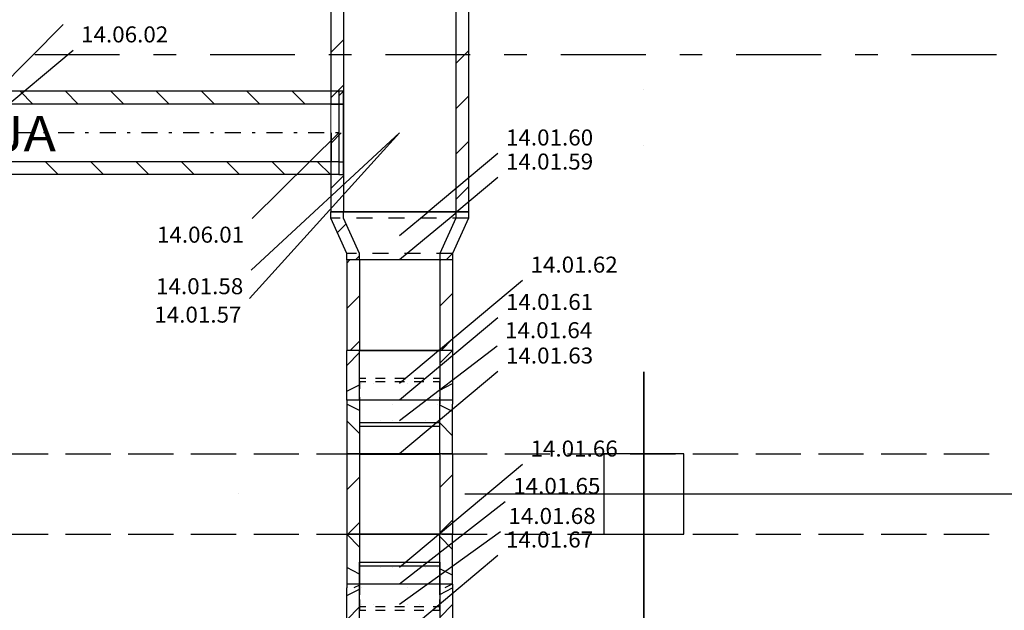
# Model space of a CAD drawing. Units: millimetres. Extents: x -15726 to 250031, y -653 to 58747.
# Drawn here: x 26585 to 32725, y 19105 to 22790 of the extents above; entities that cross this region are included whole.
import ezdxf
from ezdxf.enums import TextEntityAlignment as Align

# ---------------------------------------------------------------- set-up
doc = ezdxf.new("R2010")
doc.units = ezdxf.units.MM
doc.linetypes.add('DDS_LT4', pattern=[200, 100, -100])
doc.linetypes.add('DDS_LT5', pattern=[259.999998, 20, -69.999999, 100, -69.999999])
for name, color, linetype in [('BELKI KONSTRUKCYJNE', 7, 'Continuous'), ('Nawiew', 7, 'Continuous'), ('Osie', 7, 'Continuous'), ('STREFY', 7, 'Continuous'), ('SŁUPY', 7, 'Continuous'), ('ZNACZNIKI - PRZEKROJE.widoczne', 7, 'Continuous')]:
    doc.layers.add(name, color=color, linetype=linetype)
doc.styles.add('ARIAL', font='txt', dxfattribs={"height": 0.2})
doc.styles.add('Lucida Console', font='txt', dxfattribs={"height": 0.2})

# ---------------------------------------------------------------- blocks, each defined once
blk = doc.blocks.new('GT_TPS0180_1221_008_020101_2_0_350_180_40_0_10_1_90nff_0_0_350_180_1_180_0_0_180_15_0_0_1-6J-67')
at = {"color": 0, "lineweight": -2}
for p, q in [((-350, 260), (-380, 230)), ((-380, -52.8), (-380, -52.8)), ((-350, -22.8), (-350, -22.8))]:
    blk.add_line(p, q, dxfattribs=at)
for points in [[(-350, 260, 0), (-380, 260, 0), (-380, -260, 0), (-350, -260, 0), (-350, 260, 0)], [(-350, 180, 0), (-380, 180, 0), (-380, -180, 0), (-350, -180, 0), (-350, 180, 0)]]:
    blk.add_polyline3d(points, dxfattribs=at)
at = {"color": 7, "lineweight": -2}
blk.add_wipeout([(-350, 180), (-380, 180), (-380, -180), (-350, -180)], dxfattribs=at)
at = {"color": 0, "lineweight": -2}
for points in [[(-350, 260, 0), (-380, 260, 0), (-380, -260, 0), (-350, -260, 0), (-350, 260, 0)], [(-350, 180, 0), (-380, 180, 0), (-380, -180, 0), (-350, -180, 0), (-350, 180, 0)]]:
    blk.add_polyline3d(points, dxfattribs=at)
at = {"color": 7, "lineweight": -2}
blk.add_wipeout([(-353, 177), (-427, 177), (-427, -177), (-353, -177)], dxfattribs=at)
at = {"color": 0, "lineweight": -2}
blk.add_polyline3d([(-350, 180, 0), (-380, 180, 0), (-380, -180, 0), (-350, -180, 0), (-350, 180, 0)], dxfattribs=at)
blk = doc.blocks.new('TARR_TA-20110622-001_1051_000_020101_2_0_350_180_40_0_10_1_90nff_0_0_250_160_150_2_1_0_0_20_20J-68')
at = {"color": 5}
for p, q in [((-259.2, 0), (-259.2, 0)), ((23.7, 0), (23.7, 0)), ((306.5, 0), (306.5, 0)), ((-389.1, -129.9), (-334.1, -74.9)), ((-276.3, -300), (-250, -273.7)), ((6.5, -300), (6.5, -300)), ((289.4, -300), (330.5, -258.8))]:
    blk.add_line(p, q, dxfattribs=at)
at = {"color": 7}
blk.add_wipeout([(0, 0), (350, 0), (350, -40), (250, -260), (250, -300), (-250, -300), (-250, -260), (-350, -40), (-350, 0)], dxfattribs=at)
at = {"color": 5, "linetype": 'DDS_LT4'}
for p, q in [((430, -40), (-430, -40)), ((330, -260), (-330, -260))]:
    blk.add_line(p, q, dxfattribs=at)
at = {"color": 5}
for points in [[(0, 0, 0), (430, 0, 0), (430, -40, 0), (330, -260, 0), (330, -300, 0), (-330, -300, 0), (-330, -260, 0), (-430, -40, 0), (-430, 0, 0), (0, 0, 0)], [(0, 0, 0), (350, 0, 0), (350, -40, 0), (250, -260, 0), (250, -300, 0), (-250, -300, 0), (-250, -260, 0), (-350, -40, 0), (-350, 0, 0), (0, 0, 0)]]:
    blk.add_polyline3d(points, dxfattribs=at)
blk = doc.blocks.new('BER_BE100090BoL_1043_000_020102_2_0_250_160_40_0_10_1_90nff_90_0_250_160_90_60_100_0_0J-69')
at = {"color": 0, "lineweight": -2}
for p, q in [((-330, -207.8), (-330, 0)), ((-250, -207.8), (-250, 0)), ((-235.7, 0), (-235.7, 0)), ((47.2, 0), (47.2, 0)), ((250, -80), (330, 0)), ((250, 0), (250, -207.8)), ((330, 0), (330, -207.8)), ((-330, -94.3), (-250, -14.3)), ((-330, -311.8), (-330, -207.8)), ((-330, -255), (-250, -215)), ((-250, -311.8), (-250, -207.8)), ((-235.7, -207.8), (-235.7, -207.8)), ((-160.7, -207.8), (-160.7, -207.8)), ((47.2, -207.8), (47.2, -207.8)), ((122.2, -207.8), (122.2, -207.8)), ((250, -247.8), (330, -207.8)), ((250, -207.8), (250, -311.8)), ((330, -207.8), (330, -311.8)), ((-160.7, -311.8), (-160.7, -311.8)), ((122.2, -311.8), (122.2, -311.8))]:
    blk.add_line(p, q, dxfattribs=at)
at = {"color": 5, "lineweight": -2}
for p, q in [((-250, -216.5), (-250, -173.2)), ((-250, -173.2), (-240, -173.2)), ((-240, -173.2), (-210, -173.2)), ((-150, -173.2), (-90, -173.2)), ((-30, -173.2), (30, -173.2)), ((90, -173.2), (150, -173.2)), ((210, -173.2), (250, -173.2)), ((250, -173.2), (250, -190.5)), ((250, -190.5), (250, -216.5)), ((-250, -294.4), (-250, -268.5)), ((-250, -311.8), (-250, -294.4)), ((250, -268.5), (250, -311.8))]:
    blk.add_line(p, q, dxfattribs=at)
at = {"color": 0, "lineweight": -2}
for points in [[(-250, 0, 0), (-250, 0, 0), (250, 0, 0), (250, 0, 0)], [(-250, -311.8, 0), (-250, -450.3, 0), (250, -450.3, 0), (250, -311.8, 0)]]:
    blk.add_polyline3d(points, dxfattribs=at)
blk = doc.blocks.new('BER_BE100090BoL_1043_000_020102_2_0_250_160_40_0_10_1_150nff_270_0_250_160_60_100_0_0J-70')
at = {"color": 0, "lineweight": -2}
for p, q in [((-210, 138.6), (-250, 138.6)), ((-250, 138.6), (-250, 121.2)), ((-90, 138.6), (-150, 138.6)), ((30, 138.6), (-30, 138.6)), ((150, 138.6), (90, 138.6)), ((240, 138.6), (210, 138.6)), ((250, 138.6), (240, 138.6)), ((250, 95.3), (250, 138.6)), ((-250, 121.2), (-250, 95.3)), ((-250, 43.3), (-250, 0)), ((235.7, 0), (235.7, 0)), ((250, 17.3), (250, 43.3)), ((250, 0), (250, 17.3)), ((250, -103.9), (250, 0)), ((330, -103.9), (330, 0)), ((-330, 0), (-330, -103.9)), ((-250, -40), (-330, 0)), ((-250, 0), (-250, -103.9)), ((-47.2, 0), (-47.2, 0)), ((330, -47.2), (250, -7.2)), ((-330, -103.9), (-330, -311.8)), ((-250, -183.9), (-330, -103.9)), ((-250, -103.9), (-250, -311.8)), ((-122.2, -103.9), (-122.2, -103.9)), ((-47.2, -103.9), (-47.2, -103.9)), ((160.7, -103.9), (160.7, -103.9)), ((235.7, -103.9), (235.7, -103.9)), ((250, -311.8), (250, -103.9)), ((330, -198.2), (250, -118.2)), ((330, -311.8), (330, -103.9)), ((-122.2, -311.8), (-122.2, -311.8)), ((160.7, -311.8), (160.7, -311.8))]:
    blk.add_line(p, q, dxfattribs=at)
for points in [[(-250, 0, 0), (-250, -138.6, 0), (250, -138.6, 0), (250, 0, 0)], [(-250, -311.8, 0), (-250, -311.8, 0), (250, -311.8, 0), (250, -311.8, 0)]]:
    blk.add_polyline3d(points, dxfattribs=at)
blk = doc.blocks.new('BER_BE100090BoL_1043_000_020102_2_0_250_160_40_0_10_1_90nff_270_0_250_160_60_100_0_0J-71')
at = {"color": 0, "lineweight": -2}
for p, q in [((235.7, 0), (235.7, 0)), ((250, -207.8), (250, 0)), ((330, -207.8), (330, 0)), ((-330, 0), (-330, -207.8)), ((-250, -80), (-330, 0)), ((-250, 0), (-250, -207.8)), ((-47.2, 0), (-47.2, 0)), ((330, -94.3), (250, -14.3)), ((-330, -207.8), (-330, -311.8)), ((-250, -247.8), (-330, -207.8)), ((-250, -207.8), (-250, -311.8)), ((-122.2, -207.8), (-122.2, -207.8)), ((-47.2, -207.8), (-47.2, -207.8)), ((160.7, -207.8), (160.7, -207.8)), ((235.7, -207.8), (235.7, -207.8)), ((250, -311.8), (250, -207.8)), ((330, -255), (250, -215)), ((330, -311.8), (330, -207.8)), ((-122.2, -311.8), (-122.2, -311.8)), ((160.7, -311.8), (160.7, -311.8))]:
    blk.add_line(p, q, dxfattribs=at)
at = {"color": 5, "lineweight": -2}
for p, q in [((-250, -311.8), (-250, -329.1)), ((-250, -329.1), (-250, -355.1)), ((250, -355.1), (250, -311.8)), ((-250, -407), (-250, -450.3)), ((250, -433), (250, -407)), ((-250, -450.3), (-240, -450.3)), ((-240, -450.3), (-210, -450.3)), ((-150, -450.3), (-90, -450.3)), ((-30, -450.3), (30, -450.3)), ((90, -450.3), (150, -450.3)), ((210, -450.3), (250, -450.3)), ((250, -450.3), (250, -433))]:
    blk.add_line(p, q, dxfattribs=at)
at = {"color": 0, "lineweight": -2}
for points in [[(-250, 0, 0), (-250, 0, 0), (250, 0, 0), (250, 0, 0)], [(-250, -311.8, 0), (-250, -173.2, 0), (250, -173.2, 0), (250, -311.8, 0)]]:
    blk.add_polyline3d(points, dxfattribs=at)
blk = doc.blocks.new('BER_BE100090BoL_1043_000_020102_2_0_250_160_40_0_10_1_30nff_90_0_250_160_90_60_100_0_0J-72')
at = {"color": 0, "lineweight": -2}
for p, q in [((47.2, 0), (47.2, 0)), ((250, -40), (330, 0)), ((250, 0), (250, -103.9)), ((250, -43.3), (250, 0)), ((330, 0), (330, -103.9)), ((-330, -103.9), (-330, 0)), ((-330, -47.2), (-250, -7.2)), ((-250, -103.9), (-250, 0)), ((-250, 0), (-250, -17.3)), ((-250, -17.3), (-250, -43.3)), ((-235.7, 0), (-235.7, 0)), ((-330, -311.8), (-330, -103.9)), ((-330, -198.2), (-250, -118.2)), ((-250, -95.3), (-250, -138.6)), ((-250, -311.8), (-250, -103.9)), ((-235.7, -103.9), (-235.7, -103.9)), ((-160.7, -103.9), (-160.7, -103.9)), ((47.2, -103.9), (47.2, -103.9)), ((122.2, -103.9), (122.2, -103.9)), ((250, -121.2), (250, -95.3)), ((250, -183.9), (330, -103.9)), ((250, -103.9), (250, -311.8)), ((250, -138.6), (250, -121.2)), ((330, -103.9), (330, -311.8)), ((-250, -138.6), (-240, -138.6)), ((-240, -138.6), (-210, -138.6)), ((-150, -138.6), (-90, -138.6)), ((-30, -138.6), (30, -138.6)), ((90, -138.6), (150, -138.6)), ((210, -138.6), (250, -138.6)), ((-160.7, -311.8), (-160.7, -311.8)), ((122.2, -311.8), (122.2, -311.8))]:
    blk.add_line(p, q, dxfattribs=at)
for points in [[(-250, 0, 0), (-250, 138.6, 0), (250, 138.6, 0), (250, 0, 0)], [(-250, -311.8, 0), (-250, -311.8, 0), (250, -311.8, 0), (250, -311.8, 0)]]:
    blk.add_polyline3d(points, dxfattribs=at)

msp = doc.modelspace()

# ---------------------------------------------------------------- linework, layer by layer
at = {"layer": 'BELKI KONSTRUKCYJNE', "color": 8}
for p, q in [((26479.6, 20081.1), (26761.8, 20081.1)), ((26870.8, 20081.1), (27153, 20081.1)), ((27262, 20081.1), (27544.3, 20081.1)), ((27653.3, 20081.1), (27935.5, 20081.1)), ((28044.5, 20081.1), (28326.7, 20081.1)), ((28435.7, 20081.1), (28717.9, 20081.1)), ((28826.9, 20081.1), (29109.1, 20081.1)), ((29218.1, 20081.1), (29500.4, 20081.1)), ((29609.4, 20081.1), (29891.6, 20081.1)), ((30000.6, 20081.1), (30282.8, 20081.1)), ((30391.8, 20081.1), (30674, 20081.1)), ((30783, 20081.1), (31065.3, 20081.1)), ((31174.3, 20081.1), (31456.5, 20081.1)), ((31565.5, 20081.1), (31847.7, 20081.1)), ((31956.7, 20081.1), (32238.9, 20081.1)), ((32347.9, 20081.1), (32630.1, 20081.1)), ((26479.6, 19581.1), (26761.8, 19581.1)), ((26870.8, 19581.1), (27153, 19581.1)), ((27262, 19581.1), (27544.3, 19581.1)), ((27653.3, 19581.1), (27935.5, 19581.1)), ((28044.5, 19581.1), (28326.7, 19581.1)), ((28435.7, 19581.1), (28717.9, 19581.1)), ((28826.9, 19581.1), (29109.1, 19581.1)), ((29218.1, 19581.1), (29500.4, 19581.1)), ((29609.4, 19581.1), (29891.6, 19581.1)), ((30000.6, 19581.1), (30282.8, 19581.1)), ((30391.8, 19581.1), (30674, 19581.1)), ((30783, 19581.1), (31065.3, 19581.1)), ((31174.3, 19581.1), (31456.5, 19581.1)), ((31565.5, 19581.1), (31847.7, 19581.1)), ((31956.7, 19581.1), (32238.9, 19581.1)), ((32347.9, 19581.1), (32630.1, 19581.1))]:
    msp.add_line(p, q, dxfattribs=at)
at = {"layer": 'Nawiew', "color": 5}
for p, q in [((28524.4, 23564.3), (28524.4, 22083.9)), ((28604.4, 23564.3), (28604.4, 22083.9)), ((29304.4, 23564.3), (29304.4, 22083.9)), ((29384.4, 23564.3), (29384.4, 22083.9)), ((28604.4, 22664.7), (28524.4, 22584.7)), ((29384.4, 22596.1), (29304.4, 22516.1)), ((28604.4, 22381.8), (28524.4, 22301.8)), ((26667.9, 22263.9), (26587.9, 22343.9)), ((26950.8, 22263.9), (26870.8, 22343.9)), ((27233.6, 22263.9), (27153.6, 22343.9)), ((27516.5, 22263.9), (27436.5, 22343.9)), ((27799.3, 22263.9), (27719.3, 22343.9)), ((28082.2, 22263.9), (28002.2, 22343.9)), ((28365, 22263.9), (28285, 22343.9)), ((29384.4, 22313.3), (29304.4, 22233.3)), ((28604.4, 22099), (28589.2, 22083.9)), ((29304.4, 22083.9), (29304.4, 21590.7)), ((29384.4, 22083.9), (29384.4, 21590.7)), ((29384.4, 22030.5), (29304.4, 21950.5)), ((26825.1, 21823.9), (26745.1, 21903.9)), ((27107.9, 21823.9), (27027.9, 21903.9)), ((27390.8, 21823.9), (27310.8, 21903.9)), ((27673.6, 21823.9), (27593.6, 21903.9)), ((27956.5, 21823.9), (27876.5, 21903.9)), ((28239.3, 21823.9), (28159.3, 21903.9)), ((29384.4, 21747.6), (29304.4, 21667.6)), ((29384.4, 21590.7), (28524.4, 21590.7)), ((28704.4, 21067.6), (28624.4, 20987.6)), ((29284.4, 21081.9), (29204.4, 21001.9)), ((28704.4, 20784.8), (28646.6, 20727)), ((29284.4, 20799.1), (29212.3, 20727)), ((29284.4, 20727), (28624.4, 20727)), ((28624.4, 20415.2), (28624.4, 20392.1)), ((29284.4, 20415.2), (28624.4, 20415.2)), ((28704.4, 20415.2), (28704.4, 20392.1)), ((29204.4, 20415.2), (29204.4, 20392.1)), ((29284.4, 20415.2), (29284.4, 20392.1)), ((28624.4, 20080.4), (28624.4, 19579.3)), ((29284.4, 20080.4), (28624.4, 20080.4)), ((28704.4, 20080.4), (28704.4, 19579.3)), ((29204.4, 20080.4), (29204.4, 19579.3)), ((29284.4, 20080.4), (29284.4, 19579.3)), ((28704.4, 19936.2), (28624.4, 19856.2)), ((29284.4, 19950.6), (29204.4, 19870.6)), ((28704.4, 19653.4), (28630.3, 19579.3)), ((29284.4, 19667.7), (29204.4, 19587.7)), ((29284.4, 19579.3), (28624.4, 19579.3)), ((28624.4, 19267.6), (28624.4, 19244.5)), ((29284.4, 19267.6), (28624.4, 19267.6)), ((28704.4, 19261.8), (28669.7, 19244.5)), ((28704.4, 19267.6), (28704.4, 19244.5)), ((29204.4, 19267.6), (29204.4, 19244.5)), ((29281.5, 19267.6), (29235.4, 19244.5)), ((29284.4, 19267.6), (29284.4, 19244.5))]:
    msp.add_line(p, q, dxfattribs=at)
at = {"layer": 'Nawiew', "color": 7}
for p, q in [((26857.2, 22760.2), (26185, 22083.9)), ((26917.8, 22598.1), (26305, 22083.9)), ((29720.4, 21161.9), (28954.4, 20519.2)), ((29567.2, 20929.5), (28954.4, 20415.2)), ((29561.5, 20752.8), (28954.4, 20288.2)), ((29567.2, 20594.6), (28954.4, 20080.4)), ((29720.4, 20014.3), (28954.4, 19371.5)), ((29612.6, 19781.2), (28954.4, 19267.6)), ((29582.8, 19593.7), (28954.4, 19140.6)), ((29567.2, 19446.9), (28954.4, 18932.7))]:
    msp.add_line(p, q, dxfattribs=at)
at = {"layer": 'Osie', "color": 8}
for p, q in [((30476.8, 22357.5), (30476.8, 22357.5)), ((30476.8, 22004.7), (30476.8, 22004.7)), ((30476.8, 20593.6), (30476.8, 17065.9)), ((30476.8, 17065.9), (30476.8, 20593.6)), ((27948.7, 19831.1), (27948.7, 19831.1)), ((29359.8, 19831.1), (32887.6, 19831.1))]:
    msp.add_line(p, q, dxfattribs=at)
at = {"layer": 'SŁUPY', "color": 8}
for p, q in [((30726.8, 20081.1), (30226.8, 20081.1)), ((30226.8, 20081.1), (30226.8, 19581.1)), ((30726.8, 19581.1), (30726.8, 20081.1)), ((30226.8, 19581.1), (30726.8, 19581.1))]:
    msp.add_line(p, q, dxfattribs=at)
at = {"layer": 'ZNACZNIKI - PRZEKROJE.widoczne', "color": 8}
for p, q in [((26678.7, 22573.2), (27207.9, 22573.2)), ((27419.5, 22573.2), (27560.6, 22573.2)), ((27772.3, 22573.2), (28301.5, 22573.2)), ((28513.1, 22573.2), (28654.3, 22573.2)), ((28865.9, 22573.2), (29395.1, 22573.2)), ((29606.8, 22573.2), (29747.9, 22573.2)), ((29959.5, 22573.2), (30488.7, 22573.2)), ((30700.4, 22573.2), (30841.5, 22573.2)), ((31053.1, 22573.2), (31582.3, 22573.2)), ((31794, 22573.2), (31935.1, 22573.2)), ((32146.8, 22573.2), (32675.9, 22573.2))]:
    msp.add_line(p, q, dxfattribs=at)

# ---------------------------------------------------------------- block references
at = {"layer": 'Nawiew', "color": 5}
for name, p in [('BER_BE100090BoL_1043_000_020102_2_0_250_160_40_0_10_1_90nff_90_0_250_160_90_60_100_0_0J-69', (28954.4, 20727)), ('BER_BE100090BoL_1043_000_020102_2_0_250_160_40_0_10_1_150nff_270_0_250_160_60_100_0_0J-70', (28954.4, 20392.1)), ('BER_BE100090BoL_1043_000_020102_2_0_250_160_40_0_10_1_90nff_270_0_250_160_60_100_0_0J-71', (28954.4, 19579.3)), ('BER_BE100090BoL_1043_000_020102_2_0_250_160_40_0_10_1_30nff_90_0_250_160_90_60_100_0_0J-72', (28954.4, 19244.5))]:
    msp.add_blockref(name, p, dxfattribs=at)

# ---------------------------------------------------------------- texts
at = {"layer": 'Nawiew', "color": 7, "style": 'ARIAL', "width": 1.001091}
for s, p, p2 in [('14.06.02', (26967.8, 22648.1), (27511.6, 22648.1)), ('14.01.60', (29617.2, 22004.9), (30161, 22004.9)), ('14.01.59', (29617.2, 21854.9), (30161, 21854.9)), ('14.06.01', (27441, 21398.7), (27984.8, 21398.7)), ('14.01.62', (29770.4, 21211.9), (30314.2, 21211.9)), ('14.01.58', (27435.5, 21077.3), (27979.3, 21077.3)), ('14.01.61', (29617.2, 20979.5), (30161, 20979.5)), ('14.01.57', (27424.4, 20900), (27968.2, 20900)), ('14.01.64', (29611.5, 20802.8), (30155.3, 20802.8)), ('14.01.63', (29617.2, 20644.6), (30161, 20644.6)), ('14.01.66', (29770.4, 20064.3), (30314.2, 20064.3)), ('14.01.65', (29662.6, 19831.2), (30206.4, 19831.2)), ('14.01.68', (29632.8, 19643.7), (30176.6, 19643.7)), ('14.01.67', (29617.2, 19496.9), (30161, 19496.9))]:
    msp.add_text(s, height=100, dxfattribs=at).set_placement(p, p2, align=Align.FIT)
at = {"layer": 'STREFY', "color": 252, "true_color": 0x848684, "style": 'Lucida Console', "width": 0.993728}
msp.add_text('KOMUNIKACJA', height=220, dxfattribs=at).set_placement((24497.8, 21969.3), (26811.2, 21969.3), align=Align.FIT)

# ---------------------------------------------------------------- next in the draw order: block references
at = {"layer": 'Nawiew', "color": 5}
msp.add_blockref('GT_TPS0180_1221_008_020101_2_0_350_180_40_0_10_1_90nff_0_0_350_180_1_180_0_0_180_15_0_0_1-6J-67', (28954.4, 22083.9), dxfattribs=at)

# ---------------------------------------------------------------- next in the draw order: linework, layer by layer
for p, q in [((28574.4, 22343.9), (26425, 22343.9)), ((28574.4, 22337.3), (28567.8, 22343.9)), ((28574.4, 22263.9), (26425, 22263.9)), ((28589.2, 22083.9), (28524.4, 22019)), ((28524.4, 22083.9), (28524.4, 21590.7)), ((28604.4, 22083.9), (28604.4, 21590.7)), ((28574.4, 21903.9), (26425, 21903.9)), ((28522.2, 21823.9), (28442.2, 21903.9)), ((28574.4, 21823.9), (26425, 21823.9)), ((28604.4, 21816.1), (28524.4, 21736.1))]:
    msp.add_line(p, q, dxfattribs=at)
at = {"layer": 'Nawiew', "color": 7, "linetype": 'DDS_LT5'}
msp.add_line((28574.4, 22083.9), (26425, 22083.9), dxfattribs=at)
at = {"layer": 'Nawiew', "color": 7}
for p in [(28018.2, 21050), (28029.3, 21227.3)]:
    msp.add_line(p, (28954.4, 22083.9), dxfattribs=at)

# ---------------------------------------------------------------- next in the draw order: block references
at = {"layer": 'Nawiew', "color": 5}
msp.add_blockref('TARR_TA-20110622-001_1051_000_020101_2_0_350_180_40_0_10_1_90nff_0_0_250_160_150_2_1_0_0_20_20J-68', (28954.4, 21590.7), dxfattribs=at)

# ---------------------------------------------------------------- next in the draw order: linework, layer by layer
at = {"layer": 'Nawiew', "color": 7}
for p, q in [((28034.8, 21548.7), (28574.4, 22083.9)), ((29567.2, 21954.9), (28954.4, 21440.7)), ((29567.2, 21804.9), (28954.4, 21290.7))]:
    msp.add_line(p, q, dxfattribs=at)
at = {"layer": 'Nawiew', "color": 5}
for p, q in [((28644.6, 21290.7), (28624.4, 21270.5)), ((28624.4, 21290.7), (28624.4, 20727)), ((29284.4, 21290.7), (28624.4, 21290.7)), ((28704.4, 21290.7), (28704.4, 20727)), ((29210.3, 21290.7), (29204.4, 21284.8)), ((29204.4, 21290.7), (29204.4, 20727)), ((29284.4, 21290.7), (29284.4, 20727))]:
    msp.add_line(p, q, dxfattribs=at)

doc.saveas('drawing.dxf')
